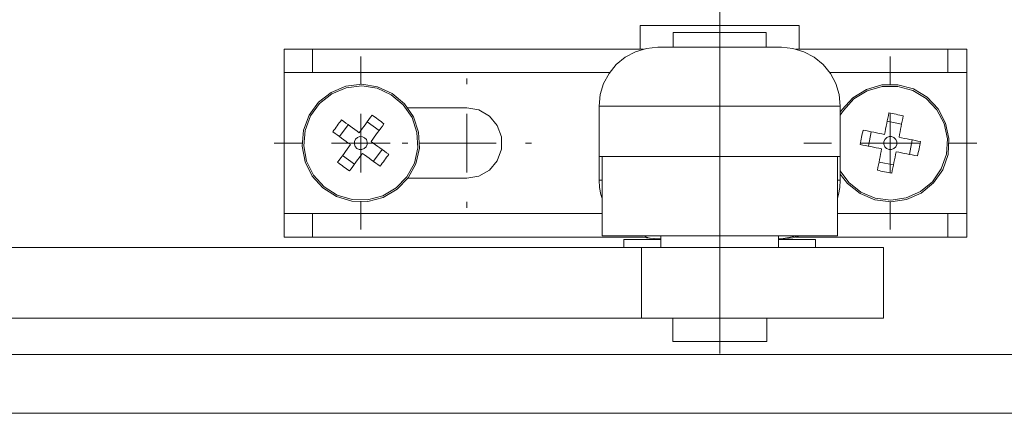
# Model space of a CAD drawing. Units: inches. Extents: x 5 to 589, y 5 to 415.
# Drawn here: x 140 to 157, y 348 to 354 of the extents above; entities that cross this region are included whole.
import ezdxf

# ---------------------------------------------------------------- set-up
doc = ezdxf.new("R2010")
doc.units = ezdxf.units.IN
doc.header["$MEASUREMENT"] = 0
for name, pattern in [('AI-Linetype-30', [19.05, 15.24, -1.27, 1.27, -1.27]), ('AI-Linetype-31', [19.05, 15.24, -1.27, 1.27, -1.27]), ('AI-Linetype-32', [19.05, 15.24, -1.27, 1.27, -1.27]), ('AI-Linetype-33', [19.05, 15.24, -1.27, 1.27, -1.27]), ('AI-Linetype-34', [19.05, 15.24, -1.27, 1.27, -1.27]), ('AI-Linetype-35', [19.05, 15.24, -1.27, 1.27, -1.27]), ('AI-Linetype-36', [19.05, 15.24, -1.27, 1.27, -1.27]), ('AI-Linetype-37', [19.05, 15.24, -1.27, 1.27, -1.27]), ('AI-Linetype-38', [19.05, 15.24, -1.27, 1.27, -1.27]), ('AI-Linetype-39', [19.05, 15.24, -1.27, 1.27, -1.27]), ('AI-Linetype-40', [19.05, 15.24, -1.27, 1.27, -1.27]), ('AI-Linetype-41', [19.05, 15.24, -1.27, 1.27, -1.27]), ('AI-Linetype-49', [19.05, 15.24, -1.27, 1.27, -1.27])]:
    doc.linetypes.add(name, pattern=pattern)
doc.layers.add('Ebene 1', color=7, linetype='Continuous')

msp = doc.modelspace()

# ---------------------------------------------------------------- linework, layer by layer
at = {"layer": 'Ebene 1', "color": 7, "linetype": 'AI-Linetype-49', "lineweight": 18, "true_color": 0xffffff}
msp.add_lwpolyline([(152.201, 348.806), (152.201, 356.266)], dxfattribs=at)
at = {"layer": 'Ebene 1', "color": 7, "lineweight": 18, "true_color": 0xffffff}
for points in [[(150.852, 354.386), (150.887, 354.386), (150.994, 354.386), (151.166, 354.386), (151.393, 354.386), (151.665, 354.386), (151.965, 354.386), (152.278, 354.386), (152.587, 354.386), (152.874, 354.386), (153.126, 354.386), (153.328, 354.386), (153.469, 354.386), (153.542, 354.386), (153.551, 354.386)], [(150.852, 354.386), (150.852, 353.986)], [(153.551, 353.986), (153.551, 354.386)], [(152.992, 354.266), (152.989, 354.266), (152.936, 354.266), (152.817, 354.266), (152.644, 354.266), (152.431, 354.266), (152.198, 354.266), (151.966, 354.266), (151.754, 354.266), (151.582, 354.266), (151.465, 354.266), (151.413, 354.266), (151.411, 354.266)], [(151.411, 354.266), (151.411, 354.016)], [(152.992, 354.016), (152.992, 354.266)], [(144.801, 353.986), (144.81, 353.986), (144.835, 353.986), (144.877, 353.986), (144.933, 353.986), (145.004, 353.986), (145.086, 353.986), (145.179, 353.986), (145.28, 353.986)], [(144.801, 353.586), (144.801, 353.986)], [(150.908, 353.986), (145.28, 353.986)], [(145.28, 353.986), (145.28, 353.586)], [(150.151, 353.016), (150.171, 353.211), (150.228, 353.399), (150.32, 353.571), (150.444, 353.723), (150.596, 353.847), (150.769, 353.94), (150.956, 353.997), (151.151, 354.016)], [(151.153, 354.016), (151.151, 354.016)], [(151.151, 354.016), (151.171, 354.016), (151.231, 354.016), (151.329, 354.016), (151.459, 354.016), (151.618, 354.016), (151.8, 354.016), (151.997, 354.016), (152.201, 354.016)], [(152.201, 354.016), (152.406, 354.016), (152.603, 354.016), (152.785, 354.016), (152.944, 354.016), (153.074, 354.016), (153.171, 354.016), (153.231, 354.016), (153.251, 354.016)], [(152.201, 353.016), (152.201, 353.211), (152.201, 353.399), (152.201, 353.571), (152.201, 353.723), (152.201, 353.847), (152.201, 353.94), (152.201, 353.997), (152.201, 354.016)], [(153.251, 354.016), (153.25, 354.016)], [(153.251, 354.016), (153.447, 353.997), (153.634, 353.94), (153.807, 353.847), (153.958, 353.723), (154.083, 353.571), (154.175, 353.399), (154.232, 353.211), (154.251, 353.016)], [(156.076, 353.986), (153.495, 353.986)], [(156.076, 353.986), (156.147, 353.986), (156.211, 353.986), (156.267, 353.986), (156.315, 353.986), (156.352, 353.986), (156.379, 353.986), (156.396, 353.986), (156.401, 353.986)], [(156.076, 353.586), (156.076, 353.986)], [(156.401, 353.986), (156.401, 353.586)], [(144.801, 353.586), (144.801, 351.186)], [(145.28, 353.586), (145.179, 353.586), (145.086, 353.586), (145.004, 353.586), (144.933, 353.586), (144.877, 353.586), (144.835, 353.586), (144.81, 353.586), (144.801, 353.586)], [(145.28, 353.586), (150.33, 353.586)], [(154.073, 353.586), (156.076, 353.586)], [(156.401, 353.586), (156.396, 353.586), (156.379, 353.586), (156.352, 353.586), (156.315, 353.586), (156.267, 353.586), (156.211, 353.586), (156.147, 353.586), (156.076, 353.586)], [(156.401, 353.586), (156.401, 351.186)], [(146.909, 351.796), (147.038, 352.035), (147.098, 352.301), (147.084, 352.573), (146.997, 352.831), (146.843, 353.056), (146.635, 353.232), (146.387, 353.344), (146.118, 353.386), (145.847, 353.353), (145.596, 353.249), (145.382, 353.08), (145.221, 352.86), (145.126, 352.606), (145.103, 352.334), (145.154, 352.067), (145.275, 351.823), (145.458, 351.621), (145.688, 351.476), (145.949, 351.398), (146.221, 351.393), (146.484, 351.462), (146.719, 351.6), (146.909, 351.796)], [(146.886, 351.812), (147.012, 352.045), (147.07, 352.304), (147.056, 352.568), (146.972, 352.819), (146.823, 353.038), (146.62, 353.208), (146.379, 353.318), (146.118, 353.358), (145.854, 353.326), (145.61, 353.225), (145.402, 353.061), (145.246, 352.848), (145.153, 352.599), (145.131, 352.336), (145.18, 352.076), (145.298, 351.838), (145.476, 351.642), (145.699, 351.501), (145.953, 351.425), (146.218, 351.42), (146.474, 351.488), (146.703, 351.622), (146.886, 351.812)], [(156.082, 352.189), (156.098, 352.461), (156.041, 352.727), (155.914, 352.968), (155.727, 353.166), (155.493, 353.306), (155.23, 353.377), (154.958, 353.376), (154.697, 353.3), (154.465, 353.157), (154.281, 352.957), (154.251, 352.913)], [(156.055, 352.195), (156.071, 352.459), (156.015, 352.718), (155.892, 352.952), (155.71, 353.145), (155.482, 353.28), (155.227, 353.35), (154.962, 353.348), (154.708, 353.275), (154.483, 353.136), (154.303, 352.941), (154.251, 352.858)], [(147.901, 352.986), (146.901, 352.986)], [(147.901, 351.786), (148.107, 351.822), (148.287, 351.926), (148.421, 352.086), (148.492, 352.282), (148.492, 352.49), (148.421, 352.686), (148.287, 352.845), (148.107, 352.95), (147.901, 352.986)], [(150.151, 352.156), (150.151, 353.016)], [(152.201, 353.016), (151.802, 353.016), (151.417, 353.016), (151.062, 353.016), (150.752, 353.016), (150.497, 353.016), (150.308, 353.016), (150.191, 353.016), (150.151, 353.016)], [(152.201, 353.016), (152.201, 352.156)], [(154.251, 353.016), (154.212, 353.016), (154.095, 353.016), (153.906, 353.016), (153.651, 353.016), (153.34, 353.016), (152.986, 353.016), (152.601, 353.016), (152.201, 353.016)], [(154.251, 353.016), (154.251, 352.156)], [(145.627, 352.578), (145.645, 352.604), (145.663, 352.629), (145.681, 352.655), (145.699, 352.68), (145.718, 352.705), (145.736, 352.73), (145.755, 352.755), (145.774, 352.78)], [(146.074, 352.561), (146.037, 352.588), (145.998, 352.616), (145.961, 352.644), (145.923, 352.671), (145.885, 352.699), (145.848, 352.726), (145.811, 352.753), (145.774, 352.78)], [(146.294, 352.86), (146.267, 352.824), (146.239, 352.786), (146.212, 352.749), (146.185, 352.712), (146.157, 352.674), (146.13, 352.637), (146.102, 352.598), (146.074, 352.561)], [(146.102, 352.386), (146.102, 352.886)], [(146.294, 352.86), (146.319, 352.843), (146.345, 352.825), (146.37, 352.807), (146.396, 352.788), (146.421, 352.77), (146.446, 352.751), (146.471, 352.732), (146.495, 352.713)], [(147.901, 352.386), (147.901, 352.886)], [(155.076, 352.898), (155.068, 352.853), (155.058, 352.808), (155.049, 352.762), (155.04, 352.717), (155.031, 352.671), (155.022, 352.625), (155.013, 352.579), (155.003, 352.533)], [(155.076, 352.898), (155.107, 352.892), (155.138, 352.887), (155.169, 352.881), (155.199, 352.875), (155.23, 352.868), (155.261, 352.862), (155.291, 352.855), (155.322, 352.849)], [(155.101, 352.386), (155.101, 352.886)], [(155.249, 352.484), (155.258, 352.53), (155.267, 352.576), (155.276, 352.622), (155.285, 352.668), (155.294, 352.713), (155.304, 352.758), (155.313, 352.803), (155.322, 352.849)], [(145.888, 352.696), (145.74, 352.495)], [(146.412, 352.599), (146.21, 352.747)], [(146.276, 352.413), (146.304, 352.451), (146.331, 352.489), (146.359, 352.526), (146.386, 352.564), (146.414, 352.602), (146.441, 352.639), (146.468, 352.676), (146.495, 352.713)], [(154.59, 352.361), (154.595, 352.392), (154.601, 352.422), (154.607, 352.453), (154.612, 352.484), (154.619, 352.514), (154.625, 352.545), (154.632, 352.576), (154.639, 352.606)], [(155.003, 352.533), (154.957, 352.542), (154.911, 352.551), (154.865, 352.561), (154.82, 352.57), (154.774, 352.579), (154.729, 352.588), (154.684, 352.597), (154.639, 352.606)], [(155.294, 352.71), (155.049, 352.759)], [(145.627, 352.578), (145.664, 352.551), (145.701, 352.524), (145.738, 352.497), (145.775, 352.469), (145.813, 352.442), (145.851, 352.414), (145.889, 352.386), (145.927, 352.359)], [(146.191, 352.32), (146.209, 352.36), (146.211, 352.403), (146.196, 352.444), (146.167, 352.476), (146.128, 352.494), (146.084, 352.496), (146.043, 352.481), (146.012, 352.452), (145.994, 352.412), (145.992, 352.369), (146.007, 352.328), (146.036, 352.296), (146.075, 352.278), (146.118, 352.276), (146.159, 352.291), (146.191, 352.32)], [(154.777, 352.578), (154.728, 352.333)], [(155.211, 352.364), (155.211, 352.408), (155.194, 352.447), (155.163, 352.478), (155.123, 352.495), (155.08, 352.495), (155.04, 352.478), (155.009, 352.448), (154.992, 352.408), (154.992, 352.365), (155.009, 352.324), (155.039, 352.294), (155.08, 352.277), (155.123, 352.277), (155.163, 352.293), (155.194, 352.324), (155.211, 352.364)], [(155.613, 352.411), (155.568, 352.42), (155.523, 352.429), (155.478, 352.438), (155.432, 352.447), (155.387, 352.456), (155.341, 352.465), (155.294, 352.475), (155.249, 352.484)], [(155.425, 352.193), (155.475, 352.439)], [(146.102, 352.386), (145.602, 352.386)], [(145.927, 352.359), (145.899, 352.321), (145.871, 352.283), (145.844, 352.245), (145.816, 352.208), (145.789, 352.17), (145.762, 352.133), (145.734, 352.096), (145.707, 352.059)], [(146.102, 352.386), (146.601, 352.386)], [(146.102, 352.386), (146.102, 351.886)], [(146.576, 352.194), (146.539, 352.221), (146.502, 352.248), (146.465, 352.275), (146.427, 352.302), (146.39, 352.33), (146.352, 352.357), (146.314, 352.385), (146.276, 352.413)], [(146.315, 352.075), (146.462, 352.277)], [(147.901, 352.386), (147.402, 352.386)], [(147.901, 352.386), (148.402, 352.386)], [(147.901, 352.386), (147.901, 351.886)], [(154.59, 352.361), (154.635, 352.352), (154.68, 352.343), (154.725, 352.334), (154.771, 352.325), (154.816, 352.315), (154.862, 352.306), (154.908, 352.297), (154.954, 352.288)], [(155.101, 352.386), (154.601, 352.386)], [(154.954, 352.288), (154.945, 352.242), (154.936, 352.196), (154.926, 352.15), (154.917, 352.104), (154.909, 352.059), (154.899, 352.013), (154.89, 351.968), (154.881, 351.924)], [(155.101, 352.386), (155.601, 352.386)], [(155.101, 352.386), (155.101, 351.886)], [(155.613, 352.411), (155.608, 352.38), (155.602, 352.349), (155.596, 352.319), (155.59, 352.288), (155.584, 352.257), (155.577, 352.227), (155.571, 352.196), (155.564, 352.166)], [(145.791, 352.173), (145.992, 352.025)], [(145.909, 351.911), (145.936, 351.948), (145.964, 351.985), (145.991, 352.023), (146.018, 352.06), (146.046, 352.098), (146.073, 352.136), (146.101, 352.173), (146.129, 352.211)], [(146.129, 352.211), (146.167, 352.183), (146.204, 352.156), (146.242, 352.128), (146.28, 352.101), (146.317, 352.073), (146.355, 352.046), (146.392, 352.019), (146.429, 351.992)], [(146.576, 352.194), (146.558, 352.168), (146.54, 352.143), (146.522, 352.117), (146.504, 352.092), (146.485, 352.066), (146.467, 352.041), (146.448, 352.017), (146.429, 351.992)], [(150.151, 351.756), (150.151, 351.834), (150.151, 351.909), (150.151, 351.978), (150.151, 352.038), (150.151, 352.088), (150.151, 352.125), (150.151, 352.148), (150.151, 352.156)], [(150.151, 352.156), (150.191, 352.156), (150.308, 352.156), (150.497, 352.156), (150.752, 352.156), (151.062, 352.156), (151.417, 352.156), (151.802, 352.156), (152.201, 352.156)], [(150.201, 352.156), (150.201, 350.806)], [(152.201, 352.156), (152.601, 352.156), (152.986, 352.156), (153.34, 352.156), (153.651, 352.156), (153.906, 352.156), (154.095, 352.156), (154.212, 352.156), (154.251, 352.156)], [(154.201, 350.806), (154.201, 352.156)], [(154.251, 351.914), (154.396, 351.717), (154.602, 351.552), (154.846, 351.448), (155.108, 351.414), (155.37, 351.452), (155.612, 351.559), (155.817, 351.727), (155.968, 351.945), (156.055, 352.195)], [(154.251, 351.859), (154.375, 351.698), (154.588, 351.528), (154.838, 351.421), (155.109, 351.386), (155.378, 351.425), (155.627, 351.535), (155.837, 351.708), (155.993, 351.932), (156.082, 352.189)], [(154.251, 352.156), (154.251, 352.148), (154.251, 352.125), (154.251, 352.088), (154.251, 352.038), (154.251, 351.978), (154.251, 351.909), (154.251, 351.834), (154.251, 351.756)], [(155.126, 351.874), (155.135, 351.919), (155.145, 351.964), (155.153, 352.01), (155.162, 352.055), (155.172, 352.101), (155.181, 352.147), (155.19, 352.193), (155.199, 352.239)], [(155.199, 352.239), (155.245, 352.229), (155.292, 352.22), (155.337, 352.211), (155.383, 352.202), (155.428, 352.193), (155.474, 352.184), (155.519, 352.175), (155.564, 352.166)], [(145.909, 351.911), (145.883, 351.929), (145.858, 351.947), (145.833, 351.965), (145.807, 351.984), (145.782, 352.002), (145.757, 352.021), (145.732, 352.04), (145.707, 352.059)], [(154.909, 352.062), (155.154, 352.013)], [(146.901, 351.786), (147.901, 351.786)], [(155.126, 351.874), (155.095, 351.88), (155.065, 351.885), (155.034, 351.891), (155.003, 351.897), (154.973, 351.903), (154.942, 351.91), (154.912, 351.917), (154.881, 351.924)], [(150.201, 351.756), (150.151, 351.756)], [(150.151, 351.756), (150.159, 351.631), (150.183, 351.508), (150.201, 351.444)], [(154.251, 351.756), (154.201, 351.756)], [(154.201, 351.444), (154.22, 351.508), (154.243, 351.631), (154.251, 351.756)], [(144.801, 351.186), (144.81, 351.186), (144.835, 351.186), (144.877, 351.186), (144.933, 351.186), (145.004, 351.186), (145.086, 351.186), (145.179, 351.186), (145.28, 351.186)], [(144.801, 350.786), (144.801, 351.186)], [(150.201, 351.186), (145.28, 351.186)], [(145.28, 351.186), (145.28, 350.786)], [(156.076, 351.186), (154.201, 351.186)], [(156.076, 351.186), (156.147, 351.186), (156.211, 351.186), (156.267, 351.186), (156.315, 351.186), (156.352, 351.186), (156.379, 351.186), (156.396, 351.186), (156.401, 351.186)], [(156.076, 350.786), (156.076, 351.186)], [(156.401, 351.186), (156.401, 350.786)], [(145.28, 350.786), (145.179, 350.786), (145.086, 350.786), (145.004, 350.786), (144.933, 350.786), (144.877, 350.786), (144.835, 350.786), (144.81, 350.786), (144.801, 350.786)], [(150.908, 350.786), (145.28, 350.786)], [(154.201, 350.806), (154.201, 350.806), (154.155, 350.806), (154.039, 350.806), (153.857, 350.806), (153.615, 350.806), (153.321, 350.806), (152.988, 350.806), (152.625, 350.806), (152.248, 350.806), (151.868, 350.806), (151.501, 350.806), (151.159, 350.806), (150.855, 350.806), (150.6, 350.806), (150.402, 350.806), (150.269, 350.806), (150.206, 350.806), (150.201, 350.806)], [(150.908, 350.786), (150.956, 350.775), (151.151, 350.756)], [(150.92, 350.799), (151.01, 350.766), (151.151, 350.756)], [(151.201, 350.806), (151.201, 350.606)], [(153.201, 350.606), (153.201, 350.806)], [(153.251, 350.756), (153.447, 350.775), (153.564, 350.806)], [(153.251, 350.756), (153.522, 350.806)], [(156.076, 350.786), (153.495, 350.786)], [(156.401, 350.786), (156.396, 350.786), (156.379, 350.786), (156.352, 350.786), (156.315, 350.786), (156.267, 350.786), (156.211, 350.786), (156.147, 350.786), (156.076, 350.786)], [(150.871, 350.606), (124.206, 350.606)], [(150.572, 350.746), (150.605, 350.746), (150.711, 350.746), (150.884, 350.746), (151.118, 350.746), (151.201, 350.746)], [(150.572, 350.746), (150.572, 350.606)], [(150.871, 350.606), (151.305, 350.606), (151.76, 350.606), (152.223, 350.606), (152.683, 350.606), (153.127, 350.606), (153.545, 350.606), (153.925, 350.606), (154.259, 350.606), (154.537, 350.606), (154.753, 350.606), (154.901, 350.606), (154.977, 350.606), (154.987, 350.606)], [(150.871, 350.606), (150.871, 349.406)], [(151.151, 350.756), (151.201, 350.756)], [(153.201, 350.756), (153.251, 350.756)], [(153.201, 350.746), (153.333, 350.746), (153.556, 350.746), (153.717, 350.746), (153.81, 350.746), (153.831, 350.746)], [(153.831, 350.606), (153.831, 350.746)], [(154.987, 349.406), (154.987, 350.606)], [(124.206, 349.406), (150.871, 349.406)], [(150.871, 349.406), (151.305, 349.406), (151.76, 349.406), (152.223, 349.406), (152.683, 349.406), (153.127, 349.406), (153.545, 349.406), (153.925, 349.406), (154.259, 349.406), (154.537, 349.406), (154.753, 349.406), (154.901, 349.406), (154.977, 349.406), (154.987, 349.406)], [(151.402, 349.406), (151.402, 349.006)], [(153.001, 349.006), (153.001, 349.406)], [(151.402, 349.006), (151.404, 349.006), (151.459, 349.006), (151.58, 349.006), (151.756, 349.006), (151.972, 349.006), (152.208, 349.006), (152.443, 349.006), (152.657, 349.006)], [(152.657, 349.006), (152.831, 349.006), (152.948, 349.006), (153, 349.006), (153.001, 349.006)], [(127.864, 348.786), (283.801, 348.786)], [(282.601, 347.786), (127.634, 347.786)]]:
    msp.add_lwpolyline(points, dxfattribs=at)
at = {"layer": 'Ebene 1', "color": 7, "linetype": 'AI-Linetype-30', "lineweight": 18, "true_color": 0xffffff}
msp.add_lwpolyline([(146.102, 353.386), (146.102, 353.858)], dxfattribs=at)
at = {"layer": 'Ebene 1', "color": 7, "linetype": 'AI-Linetype-38', "lineweight": 18, "true_color": 0xffffff}
msp.add_lwpolyline([(155.101, 353.386), (155.101, 353.858)], dxfattribs=at)
at = {"layer": 'Ebene 1', "color": 7, "linetype": 'AI-Linetype-34', "lineweight": 18, "true_color": 0xffffff}
msp.add_lwpolyline([(147.901, 353.386), (147.901, 353.486)], dxfattribs=at)
at = {"layer": 'Ebene 1', "color": 7, "linetype": 'AI-Linetype-31', "lineweight": 18, "true_color": 0xffffff}
msp.add_lwpolyline([(145.101, 352.386), (144.629, 352.386)], dxfattribs=at)
at = {"layer": 'Ebene 1', "color": 7, "linetype": 'AI-Linetype-35', "lineweight": 18, "true_color": 0xffffff}
msp.add_lwpolyline([(146.901, 352.386), (146.802, 352.386)], dxfattribs=at)
at = {"layer": 'Ebene 1', "color": 7, "linetype": 'AI-Linetype-33', "lineweight": 18, "true_color": 0xffffff}
msp.add_lwpolyline([(147.101, 352.386), (147.574, 352.386)], dxfattribs=at)
at = {"layer": 'Ebene 1', "color": 7, "linetype": 'AI-Linetype-37', "lineweight": 18, "true_color": 0xffffff}
msp.add_lwpolyline([(148.902, 352.386), (149.001, 352.386)], dxfattribs=at)
at = {"layer": 'Ebene 1', "color": 7, "linetype": 'AI-Linetype-39', "lineweight": 18, "true_color": 0xffffff}
msp.add_lwpolyline([(154.101, 352.386), (153.629, 352.386)], dxfattribs=at)
at = {"layer": 'Ebene 1', "color": 7, "linetype": 'AI-Linetype-41', "lineweight": 18, "true_color": 0xffffff}
msp.add_lwpolyline([(156.101, 352.386), (156.574, 352.386)], dxfattribs=at)
at = {"layer": 'Ebene 1', "color": 7, "linetype": 'AI-Linetype-32', "lineweight": 18, "true_color": 0xffffff}
msp.add_lwpolyline([(146.102, 351.386), (146.102, 350.913)], dxfattribs=at)
at = {"layer": 'Ebene 1', "color": 7, "linetype": 'AI-Linetype-36', "lineweight": 18, "true_color": 0xffffff}
msp.add_lwpolyline([(147.901, 351.386), (147.901, 351.286)], dxfattribs=at)
at = {"layer": 'Ebene 1', "color": 7, "linetype": 'AI-Linetype-40', "lineweight": 18, "true_color": 0xffffff}
msp.add_lwpolyline([(155.101, 351.386), (155.101, 350.913)], dxfattribs=at)

doc.saveas('drawing.dxf')
